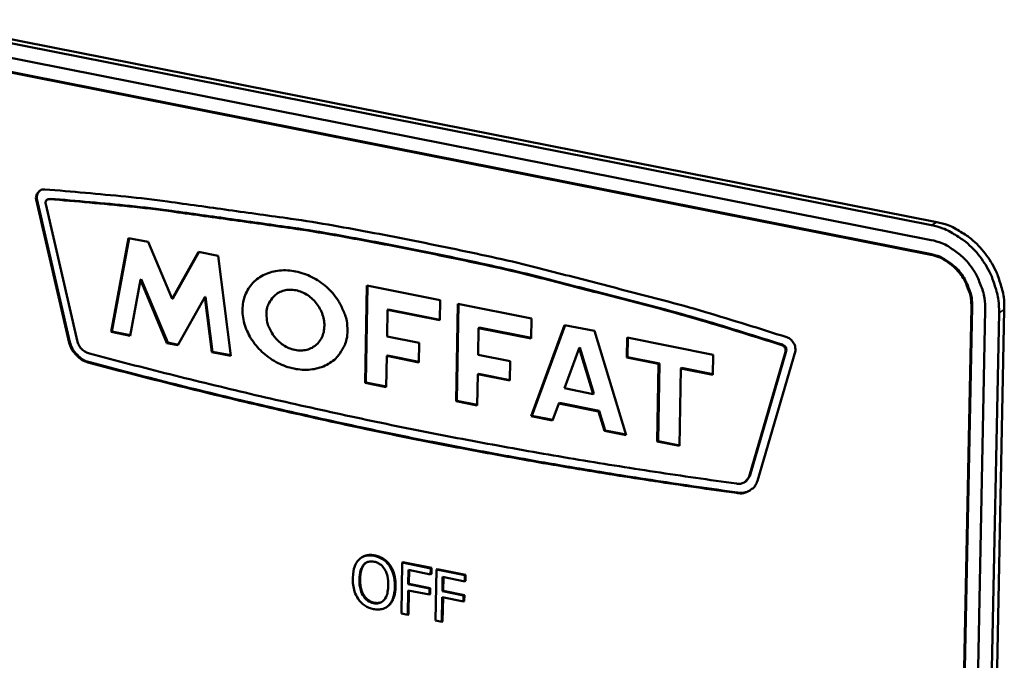
# Model space of a CAD drawing. Units: millimetres. Extents: x 65 to 5840, y 100 to 4100.
# Drawn here: x 3251 to 3300, y 3385 to 3417 of the extents above; entities that cross this region are included whole.
import ezdxf

# ---------------------------------------------------------------- set-up
doc = ezdxf.new("R2010")
doc.units = ezdxf.units.MM
doc.header["$LTSCALE"] = 20
doc.layers.add('Visible (ISO)', color=7, linetype='Continuous', lineweight=50)
doc.layers.add('Visible Narrow (ISO)', color=7, linetype='Continuous', lineweight=35)

msp = doc.modelspace()

# ---------------------------------------------------------------- linework, layer by layer
at = {"layer": 'Visible (ISO)'}
for p, q in [((3245.135, 3416.699), (3296.72, 3406.498)), ((3296.983, 3406.658), (3245.404, 3416.856)), ((3245.126, 3415.963), (3296.705, 3405.754)), ((3296.691, 3405.011), (3245.117, 3415.227)), ((3296.728, 3405.034), (3245.156, 3415.25)), ((3251.621, 3407.801), (3251.659, 3407.823)), ((3253.291, 3400.578), (3251.621, 3407.801)), ((3253.329, 3400.601), (3251.659, 3407.823)), ((3252.106, 3407.557), (3253.707, 3400.632)), ((3252.189, 3407.791), (3252.228, 3407.814)), ((3252.333, 3407.837), (3252.228, 3407.814)), ((3255.406, 3401.123), (3256.275, 3405.856)), ((3255.444, 3401.146), (3256.308, 3405.849)), ((3256.275, 3405.856), (3257.268, 3405.657)), ((3257.268, 3405.657), (3258.468, 3402.787)), ((3258.468, 3402.787), (3259.801, 3405.152)), ((3258.507, 3402.809), (3259.824, 3405.147)), ((3259.801, 3405.152), (3260.788, 3404.955)), ((3260.788, 3404.955), (3261.429, 3399.914)), ((3256.877, 3403.753), (3256.358, 3400.932)), ((3256.877, 3403.753), (3256.915, 3403.776)), ((3258.212, 3400.56), (3256.877, 3403.753)), ((3258.25, 3400.583), (3256.915, 3403.776)), ((3268.199, 3398.555), (3268.274, 3403.46)), ((3268.237, 3398.578), (3268.312, 3403.453)), ((3268.274, 3403.46), (3271.977, 3402.721)), ((3258.468, 3402.787), (3258.507, 3402.809)), ((3260.121, 3402.867), (3258.759, 3400.45)), ((3260.121, 3402.867), (3260.159, 3402.889)), ((3260.473, 3400.106), (3260.121, 3402.867)), ((3260.511, 3400.129), (3260.159, 3402.889)), ((3271.977, 3402.721), (3271.961, 3401.71)), ((3272.779, 3397.636), (3272.857, 3402.545)), ((3272.817, 3397.659), (3272.895, 3402.537)), ((3272.857, 3402.545), (3276.568, 3401.804)), ((3269.323, 3402.237), (3269.302, 3400.895)), ((3269.323, 3402.237), (3269.361, 3402.26)), ((3271.961, 3401.71), (3269.323, 3402.237)), ((3271.962, 3401.74), (3269.361, 3402.26)), ((3295.13, 3221.843), (3298.733, 3402.369)), ((3295.167, 3221.87), (3298.771, 3402.392)), ((3299.429, 3402.23), (3295.806, 3221.682)), ((3300.125, 3402.092), (3296.482, 3221.521)), ((3296.738, 3221.708), (3300.388, 3402.253)), ((3276.568, 3401.804), (3276.551, 3400.792)), ((3255.406, 3401.123), (3255.444, 3401.146)), ((3256.358, 3400.932), (3255.406, 3401.123)), ((3256.364, 3400.961), (3255.444, 3401.146)), ((3273.908, 3401.321), (3273.886, 3399.977)), ((3273.908, 3401.321), (3273.946, 3401.344)), ((3276.551, 3400.792), (3273.908, 3401.321)), ((3276.552, 3400.823), (3273.946, 3401.344)), ((3276.553, 3396.878), (3278.243, 3401.47)), ((3276.591, 3396.901), (3278.27, 3401.464)), ((3278.243, 3401.47), (3279.742, 3401.171)), ((3279.742, 3401.171), (3281.351, 3395.915)), ((3253.291, 3400.578), (3253.329, 3400.601)), ((3258.212, 3400.56), (3258.25, 3400.583)), ((3258.759, 3400.45), (3258.212, 3400.56)), ((3258.774, 3400.477), (3258.25, 3400.583)), ((3269.302, 3400.895), (3270.912, 3400.573)), ((3270.912, 3400.573), (3270.896, 3399.589)), ((3281.372, 3399.829), (3281.39, 3400.841)), ((3281.39, 3400.841), (3285.719, 3399.977)), ((3281.41, 3399.852), (3281.427, 3400.834)), ((3260.473, 3400.106), (3260.511, 3400.129)), ((3261.429, 3399.914), (3260.473, 3400.106)), ((3261.425, 3399.945), (3260.511, 3400.129)), ((3265.586, 3400.367), (3265.686, 3400.431)), ((3265.648, 3400.409), (3265.686, 3400.431)), ((3278.975, 3400.308), (3278.23, 3398.285)), ((3278.975, 3400.308), (3279.013, 3400.331)), ((3279.684, 3397.994), (3278.975, 3400.308)), ((3279.722, 3398.017), (3279.013, 3400.331)), ((3287.532, 3393.836), (3289.367, 3400.125)), ((3287.57, 3393.859), (3289.404, 3400.148)), ((3289.864, 3400.174), (3287.95, 3393.614)), ((3254.295, 3399.57), (3254.334, 3399.593)), ((3269.287, 3399.912), (3269.263, 3398.342)), ((3269.287, 3399.912), (3269.325, 3399.935)), ((3270.896, 3399.589), (3269.287, 3399.912)), ((3270.897, 3399.62), (3269.325, 3399.935)), ((3273.886, 3399.977), (3275.499, 3399.654)), ((3275.499, 3399.654), (3275.483, 3398.67)), ((3281.372, 3399.829), (3281.41, 3399.852)), ((3282.977, 3399.508), (3281.372, 3399.829)), ((3283.015, 3399.531), (3281.41, 3399.852)), ((3285.719, 3399.977), (3285.701, 3398.964)), ((3282.909, 3395.602), (3282.977, 3399.508)), ((3282.947, 3395.625), (3283.015, 3399.531)), ((3282.977, 3399.508), (3283.015, 3399.531)), ((3284.094, 3399.285), (3284.024, 3395.378)), ((3284.094, 3399.285), (3284.131, 3399.308)), ((3285.701, 3398.964), (3284.094, 3399.285)), ((3285.701, 3398.994), (3284.131, 3399.308)), ((3268.199, 3398.555), (3268.237, 3398.578)), ((3269.263, 3398.342), (3268.199, 3398.555)), ((3269.263, 3398.372), (3268.237, 3398.578)), ((3273.87, 3398.993), (3273.845, 3397.422)), ((3273.87, 3398.993), (3273.908, 3399.016)), ((3275.483, 3398.67), (3273.87, 3398.993)), ((3275.483, 3398.701), (3273.908, 3399.016)), ((3278.23, 3398.285), (3279.684, 3397.994)), ((3272.779, 3397.636), (3272.817, 3397.659)), ((3273.845, 3397.422), (3272.779, 3397.636)), ((3273.845, 3397.452), (3272.817, 3397.659)), ((3279.684, 3397.994), (3279.722, 3398.017)), ((3277.949, 3397.521), (3277.632, 3396.662)), ((3277.949, 3397.521), (3277.987, 3397.544)), ((3279.952, 3397.12), (3277.949, 3397.521)), ((3279.99, 3397.143), (3277.987, 3397.544)), ((3279.952, 3397.12), (3279.99, 3397.143)), ((3280.253, 3396.135), (3279.952, 3397.12)), ((3280.291, 3396.158), (3279.99, 3397.143)), ((3276.553, 3396.878), (3276.591, 3396.901)), ((3277.632, 3396.662), (3276.553, 3396.878)), ((3277.643, 3396.69), (3276.591, 3396.901)), ((3280.253, 3396.135), (3280.291, 3396.158)), ((3281.351, 3395.915), (3280.253, 3396.135)), ((3281.341, 3395.948), (3280.291, 3396.158)), ((3282.909, 3395.602), (3282.947, 3395.625)), ((3284.024, 3395.378), (3282.909, 3395.602)), ((3284.025, 3395.409), (3282.947, 3395.625)), ((3287.342, 3393.574), (3287.57, 3393.859)), ((3287.532, 3393.836), (3287.57, 3393.859)), ((3287.304, 3393.551), (3287.342, 3393.574)), ((3286.905, 3393.012), (3286.943, 3393.035)), ((3268.05, 3389.78), (3268.012, 3389.757)), ((3269.458, 3389.359), (3269.42, 3389.336)), ((3270.062, 3389.501), (3270.022, 3386.93)), ((3270.1, 3389.524), (3270.062, 3389.501)), ((3271.497, 3389.21), (3270.062, 3389.501)), ((3270.1, 3389.524), (3271.535, 3389.233)), ((3270.365, 3388.407), (3270.376, 3389.132)), ((3270.376, 3389.132), (3271.492, 3388.906)), ((3271.492, 3388.906), (3271.497, 3389.21)), ((3271.535, 3389.233), (3271.497, 3389.21)), ((3271.535, 3389.233), (3271.53, 3388.929)), ((3271.783, 3389.152), (3271.742, 3386.581)), ((3271.821, 3389.175), (3271.783, 3389.152)), ((3273.219, 3388.861), (3271.783, 3389.152)), ((3271.821, 3389.175), (3273.257, 3388.884)), ((3270.414, 3389.124), (3270.403, 3388.43)), ((3271.53, 3388.929), (3271.492, 3388.906)), ((3272.086, 3388.058), (3272.097, 3388.783)), ((3272.097, 3388.783), (3273.214, 3388.557)), ((3272.135, 3388.775), (3272.124, 3388.081)), ((3273.214, 3388.557), (3273.219, 3388.861)), ((3273.257, 3388.884), (3273.219, 3388.861)), ((3273.257, 3388.884), (3273.252, 3388.58)), ((3270.403, 3388.43), (3270.365, 3388.407)), ((3271.434, 3388.19), (3270.365, 3388.407)), ((3270.403, 3388.43), (3271.472, 3388.213)), ((3271.429, 3387.886), (3271.434, 3388.19)), ((3271.472, 3388.213), (3271.434, 3388.19)), ((3271.472, 3388.213), (3271.467, 3387.909)), ((3273.252, 3388.58), (3273.214, 3388.557)), ((3270.341, 3386.865), (3270.36, 3388.103)), ((3270.36, 3388.103), (3271.429, 3387.886)), ((3270.398, 3388.095), (3270.379, 3386.889)), ((3271.467, 3387.909), (3271.429, 3387.886)), ((3272.061, 3386.516), (3272.081, 3387.753)), ((3272.081, 3387.753), (3273.151, 3387.536)), ((3272.124, 3388.081), (3272.086, 3388.058)), ((3273.156, 3387.841), (3272.086, 3388.058)), ((3272.118, 3387.746), (3272.099, 3386.539)), ((3272.124, 3388.081), (3273.194, 3387.864)), ((3273.151, 3387.536), (3273.156, 3387.841)), ((3273.194, 3387.864), (3273.156, 3387.841)), ((3273.194, 3387.864), (3273.189, 3387.559)), ((3269.288, 3387.268), (3269.25, 3387.245)), ((3273.189, 3387.559), (3273.151, 3387.536)), ((3270.022, 3386.93), (3270.341, 3386.865)), ((3270.379, 3386.889), (3270.341, 3386.865)), ((3271.742, 3386.581), (3272.061, 3386.516)), ((3272.099, 3386.539), (3272.061, 3386.516))]:
    msp.add_line(p, q, dxfattribs=at)
at = {"layer": 'Visible (ISO)', "flags": 128}
for points in [[(3251.621, 3407.801, -0.073625), (3251.623, 3407.952, -0.092414), (3251.663, 3408.065, -0.048398), (3251.739, 3408.17, -0.053526), (3251.825, 3408.249, -0.102679), (3251.923, 3408.294, -0.078018), (3252.064, 3408.304)], [(3251.659, 3407.823, -0.069898), (3251.66, 3407.953, -0.069898), (3251.697, 3408.078, -0.063864), (3251.76, 3408.179, -0.063864), (3251.846, 3408.261)], [(3252.064, 3408.304, -0.004898), (3256.142, 3407.94, -0.009473), (3258.244, 3407.691, -0.000371), (3261.32, 3407.265, -0.000364), (3264.456, 3406.826, -0.009332), (3266.601, 3406.483, -0.004871), (3270.689, 3405.71)], [(3252.295, 3407.815, 0.116405), (3252.208, 3407.798, 0.116405), (3252.138, 3407.744, 0.130185), (3252.097, 3407.655, 0.130185), (3252.106, 3407.557)], [(3270.682, 3405.241, 0.00482), (3266.645, 3406.005, 0.009237), (3264.528, 3406.344, 0.000356), (3261.433, 3406.779, 0.000363), (3258.396, 3407.202, 0.009376), (3256.321, 3407.45, 0.004846), (3252.295, 3407.815)], [(3270.72, 3405.264, 0.00482), (3266.683, 3406.027, 0.009237), (3264.566, 3406.367, 0.000356), (3261.472, 3406.802, 0.000363), (3258.435, 3407.225, 0.009376), (3256.36, 3407.472, 0.004846), (3252.333, 3407.837)], [(3296.72, 3406.498, -0.03013), (3297.291, 3406.341, -0.049897), (3297.618, 3406.193, -0.011735), (3298.224, 3405.821, -0.029792), (3298.449, 3405.656, -0.027406), (3298.827, 3405.305, -0.027867), (3299.159, 3404.922, -0.027058), (3299.451, 3404.497, -0.027057), (3299.696, 3404.043, -0.027875), (3299.801, 3403.785, -0.01044), (3300.026, 3403.077, -0.046797), (3300.098, 3402.711, -0.028181), (3300.125, 3402.092)], [(3300.388, 3402.253, 0.028184), (3300.361, 3402.872, 0.046799), (3300.289, 3403.238, 0.010441), (3300.064, 3403.946, 0.027878), (3299.959, 3404.204, 0.027059), (3299.714, 3404.658, 0.027061), (3299.422, 3405.083, 0.02787), (3299.09, 3405.466, 0.027409), (3298.713, 3405.816, 0.029793), (3298.487, 3405.982, 0.011735), (3297.881, 3406.353, 0.049899), (3297.555, 3406.502, 0.030131), (3296.983, 3406.658)], [(3270.689, 3405.71, -0.004678), (3274.818, 3404.846, -0.009063), (3276.936, 3404.341, -0.000339), (3280.032, 3403.542, -0.000332), (3283.187, 3402.723, -0.008927), (3285.338, 3402.122, -0.004652), (3289.432, 3400.857)], [(3296.705, 3405.754, -0.035455), (3297.248, 3405.597, -0.056986), (3297.562, 3405.439, -0.015769), (3298.103, 3405.059, -0.034873), (3298.33, 3404.863, -0.032395), (3298.658, 3404.491, -0.032697), (3298.932, 3404.083, -0.032933), (3299.065, 3403.817, -0.014261), (3299.311, 3403.176, -0.053707), (3299.396, 3402.818, -0.033436), (3299.429, 3402.23)], [(3289.184, 3400.459, 0.004605), (3285.141, 3401.704, 0.008841), (3283.019, 3402.296, 0.000326), (3279.905, 3403.102, 0.000332), (3276.848, 3403.89, 0.008973), (3274.758, 3404.387, 0.00463), (3270.682, 3405.241)], [(3289.222, 3400.482, 0.004605), (3285.179, 3401.727, 0.008841), (3283.056, 3402.319, 0.000326), (3279.943, 3403.125, 0.000332), (3276.886, 3403.913, 0.008973), (3274.796, 3404.41, 0.00463), (3270.72, 3405.264)], [(3298.733, 3402.369, 0.03343), (3298.708, 3402.81, 0.053699), (3298.645, 3403.078, 0.014256), (3298.46, 3403.558, 0.032927), (3298.361, 3403.758, 0.032691), (3298.155, 3404.064, 0.032388), (3297.909, 3404.343, 0.034867), (3297.739, 3404.489, 0.015763), (3297.333, 3404.774, 0.056978), (3297.097, 3404.893, 0.03545), (3296.691, 3405.011)], [(3298.771, 3402.392, 0.03343), (3298.746, 3402.833, 0.0537), (3298.682, 3403.101, 0.014256), (3298.498, 3403.581, 0.032927), (3298.398, 3403.781, 0.032692), (3298.192, 3404.087, 0.032389), (3297.946, 3404.365, 0.034867), (3297.777, 3404.512, 0.015763), (3297.371, 3404.797, 0.056978), (3297.135, 3404.916, 0.03545), (3296.728, 3405.034)], [(3267.306, 3401.193, -0.047783), (3267.264, 3400.752, -0.06925), (3267.165, 3400.461, -0.024742), (3266.928, 3400.045, -0.048782), (3266.778, 3399.853, -0.047206), (3266.5, 3399.612, -0.047745), (3266.185, 3399.429, -0.041829), (3265.817, 3399.296, -0.043019), (3265.443, 3399.229, -0.036282), (3265.024, 3399.221, -0.037659), (3264.624, 3399.273, -0.032704), (3264.202, 3399.389, -0.033658), (3263.81, 3399.556, -0.031478), (3263.427, 3399.782, -0.031674), (3263.078, 3400.052, -0.032472), (3262.772, 3400.36, -0.031856), (3262.502, 3400.711, -0.035571), (3262.296, 3401.07, -0.034337), (3262.137, 3401.469, -0.040446), (3262.047, 3401.849, -0.039097), (3262.018, 3402.252, -0.045809), (3262.054, 3402.62, -0.044951), (3262.158, 3402.983, -0.048894), (3262.321, 3403.305, -0.048725), (3262.543, 3403.591, -0.047227), (3262.821, 3403.833, -0.047729), (3263.136, 3404.016, -0.041879), (3263.503, 3404.15, -0.043034), (3263.877, 3404.217, -0.036338), (3264.296, 3404.226, -0.037687), (3264.696, 3404.174, -0.032755), (3265.119, 3404.058, -0.03369), (3265.512, 3403.891, -0.031524), (3265.895, 3403.666, -0.031708), (3266.244, 3403.395, -0.032518), (3266.552, 3403.087, -0.031896), (3266.822, 3402.736, -0.035622), (3266.954, 3402.505, -0.016427), (3267.187, 3401.977, -0.058498), (3267.268, 3401.682, -0.036295), (3267.306, 3401.193)], [(3263.228, 3402.009, 0.044333), (3263.264, 3401.62, 0.06692), (3263.345, 3401.373, 0.023661), (3263.553, 3400.99, 0.043251), (3263.694, 3400.797, 0.044445), (3263.933, 3400.567, 0.043674), (3264.214, 3400.379, 0.050477), (3264.502, 3400.257, 0.049445), (3264.815, 3400.193, 0.058883), (3265.109, 3400.197, 0.058681), (3265.395, 3400.27, 0.063842), (3265.644, 3400.405, 0.063841), (3265.852, 3400.598, 0.059652), (3266.01, 3400.844, 0.059741), (3266.107, 3401.12, 0.050415), (3266.143, 3401.435, 0.051368), (3266.116, 3401.745, 0.04408), (3266.023, 3402.068, 0.044931), (3265.878, 3402.365, 0.043086), (3265.678, 3402.638, 0.042854), (3265.433, 3402.874, 0.047), (3265.164, 3403.053, 0.045944), (3264.859, 3403.182, 0.05467), (3264.562, 3403.242, 0.054033), (3264.255, 3403.237, 0.062284), (3263.978, 3403.166, 0.062368), (3263.726, 3403.03, 0.062864), (3263.573, 3402.888, 0.036284), (3263.363, 3402.595, 0.081593), (3263.264, 3402.355, 0.060704), (3263.228, 3402.009)], [(3254.295, 3399.57, -0.044559), (3254.023, 3399.664, -0.068062), (3253.863, 3399.763, -0.023853), (3253.684, 3399.927, -0.022171), (3253.508, 3400.119, -0.063151), (3253.397, 3400.294, -0.042899), (3253.291, 3400.578)], [(3254.334, 3399.593, -0.04456), (3254.062, 3399.687, -0.068062), (3253.901, 3399.786, -0.023853), (3253.722, 3399.949, -0.022172), (3253.547, 3400.142, -0.063152), (3253.435, 3400.316, -0.0429), (3253.329, 3400.601)], [(3253.707, 3400.632, 0.068001), (3253.797, 3400.421, 0.068001), (3253.941, 3400.242, 0.06412), (3254.116, 3400.113, 0.06412), (3254.317, 3400.034)], [(3289.432, 3400.857, -0.05438), (3289.583, 3400.783, -0.077256), (3289.672, 3400.706, -0.033954), (3289.759, 3400.586, -0.033761), (3289.83, 3400.456, -0.076804), (3289.862, 3400.341, -0.054218), (3289.864, 3400.174)], [(3289.367, 3400.125, 0.09122), (3289.372, 3400.227, 0.09122), (3289.34, 3400.325, 0.092619), (3289.274, 3400.407, 0.092619), (3289.184, 3400.459)], [(3289.404, 3400.148, 0.091221), (3289.409, 3400.25, 0.091221), (3289.378, 3400.348, 0.09262), (3289.312, 3400.43, 0.09262), (3289.222, 3400.482)], [(3270.534, 3395.756, -0.003766), (3266.458, 3396.617, -0.003766), (3262.395, 3397.539, -0.003774), (3258.338, 3398.524, -0.003774), (3254.295, 3399.57)], [(3254.317, 3400.034, 0.003777), (3258.356, 3398.989, 0.003777), (3262.409, 3398.005, 0.003768), (3266.469, 3397.084, 0.003768), (3270.541, 3396.224)], [(3270.572, 3395.779, -0.003766), (3266.496, 3396.64, -0.003766), (3262.433, 3397.562, -0.003774), (3258.376, 3398.547, -0.003774), (3254.334, 3399.593)], [(3270.541, 3396.224, 0.003854), (3274.618, 3395.444, 0.003854), (3278.706, 3394.727, 0.003846), (3282.797, 3394.074, 0.003846), (3286.898, 3393.484)], [(3286.905, 3393.012, -0.003844), (3282.801, 3393.603, -0.003844), (3278.706, 3394.257, -0.003851), (3274.614, 3394.975, -0.003851), (3270.534, 3395.756)], [(3286.943, 3393.035, -0.003844), (3282.839, 3393.626, -0.003844), (3278.744, 3394.28, -0.003851), (3274.652, 3394.998, -0.003851), (3270.572, 3395.779)], [(3286.898, 3393.484, 0.092182), (3287.096, 3393.476, 0.092182), (3287.284, 3393.54, 0.091297), (3287.436, 3393.665, 0.091297), (3287.532, 3393.836)], [(3287.95, 3393.614, -0.061789), (3287.842, 3393.382, -0.084415), (3287.716, 3393.242, -0.037275), (3287.54, 3393.123, -0.036994), (3287.347, 3393.03, -0.083725), (3287.162, 3392.991, -0.061512), (3286.905, 3393.012)], [(3287.585, 3393.137, -0.043525), (3287.437, 3393.07, -0.043525), (3287.28, 3393.03, -0.045328), (3287.111, 3393.017, -0.045328), (3286.943, 3393.035)]]:
    msp.add_lwpolyline(points, format="xyb", dxfattribs=at)
at = {"layer": 'Visible (ISO)'}
for points, degree, knots in [([(3267.876, 3389.649), (3267.777, 3389.544), (3267.706, 3389.414), (3267.627, 3389.18), (3267.578, 3389.008), (3267.574, 3388.716)], 3, [-0.3125149, -0.3125149, -0.3125149, -0.3125149, -0.1192029, -0.1192029, 0, 0, 0, 0]), ([(3268.652, 3389.841), (3268.566, 3389.858), (3268.48, 3389.867), (3268.317, 3389.862), (3268.24, 3389.85), (3268.056, 3389.791), (3267.959, 3389.732), (3267.876, 3389.649)], 3, [-0.126648, -0.126648, -0.126648, -0.126648, -0.089207, -0.089207, -0.0540053, -0.0540053, 0, 0, 0, 0]), ([(3268.05, 3389.78), (3268.143, 3389.836), (3268.449, 3389.912), (3268.69, 3389.864)], 2, [0.441475, 0.441475, 0.441475, 1, 2, 2, 2]), ([(3269.42, 3389.336), (3269.374, 3389.402), (3269.323, 3389.463), (3269.195, 3389.587), (3269.127, 3389.637), (3268.943, 3389.757), (3268.799, 3389.811), (3268.652, 3389.841)], 3, [-0.106833, -0.106833, -0.106833, -0.106833, -0.0877637, -0.0877637, -0.0642579, -0.0642579, 0, 0, 0, 0]), ([(3267.906, 3388.649), (3267.908, 3388.783), (3267.922, 3388.975), (3268.014, 3389.238), (3268.056, 3389.319), (3268.114, 3389.386)], 3, [-0.1211847, -0.1211847, -0.1211847, -0.1211847, -0.0402462, -0.0402462, 0, 0, 0, 0]), ([(3268.114, 3389.386), (3268.148, 3389.426), (3268.188, 3389.462), (3268.283, 3389.522), (3268.33, 3389.538), (3268.458, 3389.568), (3268.554, 3389.564), (3268.65, 3389.544)], 3, [-0.07605639, -0.07605639, -0.07605639, -0.07605639, -0.06009567, -0.06009567, -0.04194265, -0.04194265, 0, 0, 0, 0]), ([(3268.65, 3389.544), (3268.712, 3389.532), (3268.774, 3389.512), (3268.891, 3389.457), (3268.946, 3389.423), (3269.067, 3389.322), (3269.127, 3389.251), (3269.176, 3389.17)], 3, [-0.08945978, -0.08945978, -0.08945978, -0.08945978, -0.06202653, -0.06202653, -0.03636172, -0.03636172, 0, 0, 0, 0]), ([(3269.176, 3389.17), (3269.259, 3389.036), (3269.297, 3388.894), (3269.351, 3388.662), (3269.363, 3388.504), (3269.36, 3388.354)], 3, [-0.09325893, -0.09325893, -0.09325893, -0.09325893, -0.06148371, -0.06148371, 0, 0, 0, 0]), ([(3269.692, 3388.286), (3269.697, 3388.577), (3269.653, 3388.787), (3269.563, 3389.079), (3269.503, 3389.213), (3269.42, 3389.336)], 3, [-0.1188646, -0.1188646, -0.1188646, -0.1188646, -0.0566297, -0.0566297, 0, 0, 0, 0]), ([(3267.574, 3388.716), (3267.57, 3388.497), (3267.593, 3388.271), (3267.705, 3387.917), (3267.764, 3387.787), (3267.844, 3387.669)], 3, [-0.1443876, -0.1443876, -0.1443876, -0.1443876, -0.0548858, -0.0548858, 0, 0, 0, 0]), ([(3268.618, 3387.458), (3268.565, 3387.469), (3268.513, 3387.484), (3268.413, 3387.527), (3268.366, 3387.553), (3268.246, 3387.639), (3268.18, 3387.707), (3268.049, 3387.892), (3268.002, 3388.002), (3267.918, 3388.283), (3267.903, 3388.473), (3267.906, 3388.649)], 3, [-0.1831671, -0.1831671, -0.1831671, -0.1831671, -0.1637177, -0.1637177, -0.1454229, -0.1454229, -0.114093, -0.114093, -0.0719421, -0.0719421, 0, 0, 0, 0]), ([(3269.36, 3388.354), (3269.359, 3388.243), (3269.35, 3388.132), (3269.313, 3387.937), (3269.287, 3387.85), (3269.196, 3387.658), (3269.134, 3387.595), (3269.03, 3387.508), (3268.963, 3387.474), (3268.802, 3387.436), (3268.71, 3387.439), (3268.618, 3387.458)], 3, [-0.1452046, -0.1452046, -0.1452046, -0.1452046, -0.1227199, -0.1227199, -0.1035141, -0.1035141, -0.0759439, -0.0759439, -0.0406244, -0.0406244, 0, 0, 0, 0]), ([(3269.39, 3387.355), (3269.438, 3387.404), (3269.48, 3387.46), (3269.554, 3387.588), (3269.585, 3387.66), (3269.651, 3387.861), (3269.689, 3388.037), (3269.692, 3388.286)], 3, [-0.2200226, -0.2200226, -0.2200226, -0.2200226, -0.163073, -0.163073, -0.1016269, -0.1016269, 0, 0, 0, 0]), ([(3267.844, 3387.669), (3267.89, 3387.602), (3267.942, 3387.54), (3268.054, 3387.43), (3268.114, 3387.38), (3268.317, 3387.247), (3268.463, 3387.193), (3268.611, 3387.163)], 3, [-0.1308769, -0.1308769, -0.1308769, -0.1308769, -0.0971793, -0.0971793, -0.0649253, -0.0649253, 0, 0, 0, 0]), ([(3268.611, 3387.163), (3268.697, 3387.145), (3268.782, 3387.136), (3268.944, 3387.14), (3269.023, 3387.152), (3269.208, 3387.21), (3269.306, 3387.272), (3269.39, 3387.355)], 3, [-0.1273737, -0.1273737, -0.1273737, -0.1273737, -0.0896886, -0.0896886, -0.0544636, -0.0544636, 0, 0, 0, 0])]:
    msp.add_open_spline(points, degree=degree, knots=knots, dxfattribs=at)
for points in [[(3268.69, 3389.864), (3268.935, 3389.814), (3269.325, 3389.551), (3269.458, 3389.359)], [(3268.152, 3389.409), (3268.054, 3389.297), (3267.947, 3388.922), (3267.944, 3388.672)], [(3268.258, 3389.505), (3268.201, 3389.467), (3268.152, 3389.409)], [(3269.458, 3389.359), (3269.592, 3389.161), (3269.735, 3388.63), (3269.73, 3388.309)], [(3267.944, 3388.672), (3267.936, 3388.166), (3268.324, 3387.548), (3268.656, 3387.481)], [(3269.73, 3388.309), (3269.726, 3387.997), (3269.57, 3387.521), (3269.428, 3387.378)], [(3268.656, 3387.481), (3268.881, 3387.435), (3269.046, 3387.526)], [(3269.428, 3387.378), (3269.362, 3387.314), (3269.288, 3387.268)]]:
    msp.add_open_spline(points, degree=2, dxfattribs=at)
at = {"layer": 'Visible Narrow (ISO)'}
for p, q in [((3252.295, 3407.815), (3252.333, 3407.837)), ((3296.983, 3406.658), (3296.72, 3406.498)), ((3270.682, 3405.241), (3270.72, 3405.264)), ((3296.691, 3405.011), (3296.728, 3405.034)), ((3298.733, 3402.369), (3298.771, 3402.392)), ((3300.125, 3402.092), (3300.388, 3402.253)), ((3289.184, 3400.459), (3289.222, 3400.482)), ((3289.367, 3400.125), (3289.404, 3400.148)), ((3270.534, 3395.756), (3270.572, 3395.779)), ((3268.69, 3389.864), (3268.652, 3389.841)), ((3268.152, 3389.409), (3268.114, 3389.386)), ((3267.944, 3388.672), (3267.906, 3388.649)), ((3269.73, 3388.309), (3269.692, 3388.286)), ((3268.656, 3387.481), (3268.618, 3387.458)), ((3269.428, 3387.378), (3269.39, 3387.355))]:
    msp.add_line(p, q, dxfattribs=at)

doc.saveas('drawing.dxf')
